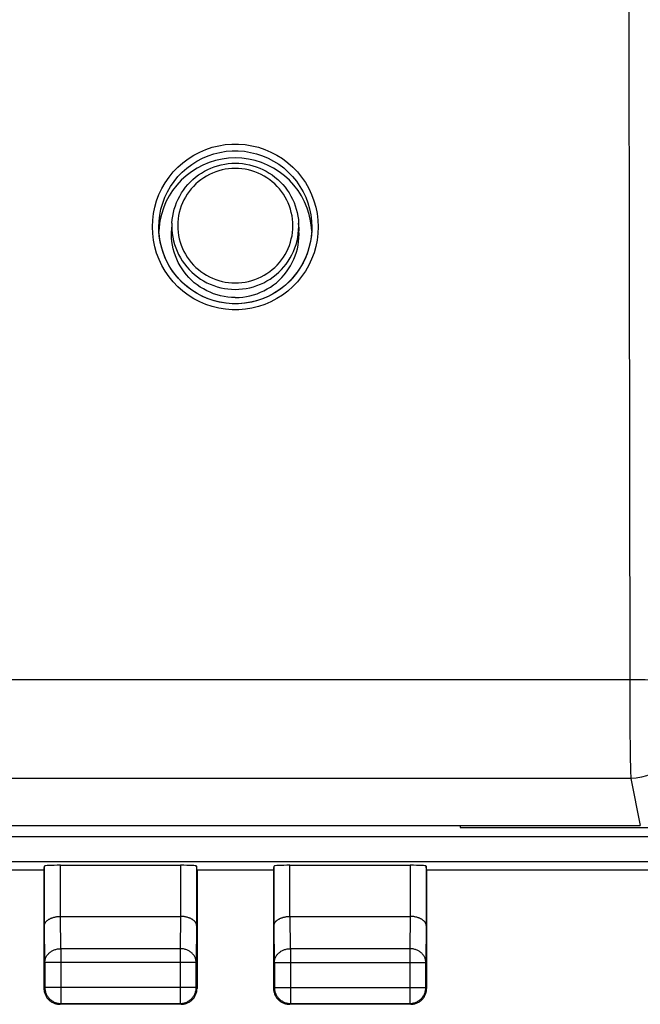
# Model space of a CAD drawing. Units: millimetres. Extents: x -66.3 to 32.2, y -24.5 to 46.4.
# Drawn here: x -3.7 to 6.1, y -24.5 to -9.1 of the extents above; entities that cross this region are included whole.
import ezdxf

# ---------------------------------------------------------------- set-up
doc = ezdxf.new("R2010")
doc.units = ezdxf.units.MM
doc.header["$LTSCALE"] = 16.335
doc.layers.get('0').update_dxf_attribs({"linetype": 'CONTINUOUS'})
doc.layers.add('DRAFT', color=7, linetype='CONTINUOUS')
doc.layers.add('RACCORDO', color=7, linetype='CONTINUOUS')

msp = doc.modelspace()

# ---------------------------------------------------------------- linework, layer by layer
at = {"color": 7, "linetype": 'CONTINUOUS'}
for p, q in [((-1.486, -12.322), (-1.489, -12.386)), ((-1.473, -12.219), (-1.486, -12.322)), ((0.904, -12.322), (0.89, -12.219)), ((0.907, -12.382), (0.904, -12.322)), ((-22.639, -21.869), (22.057, -21.869)), ((21.575, -22.269), (-22.158, -22.269))]:
    msp.add_line(p, q, dxfattribs=at)
msp.add_lwpolyline([(0.89, -12.219), (0.868, -12.118), (0.836, -12.019), (0.796, -11.922), (0.748, -11.83), (0.692, -11.743), (0.628, -11.66), (0.557, -11.583), (0.48, -11.513), (0.397, -11.449), (0.309, -11.394), (0.216, -11.346), (0.119, -11.306), (0.019, -11.274), (-0.083, -11.252), (-0.187, -11.238), (-0.291, -11.234), (-0.396, -11.238), (-0.5, -11.252), (-0.602, -11.274), (-0.701, -11.306), (-0.799, -11.346), (-0.891, -11.394), (-0.979, -11.449), (-1.063, -11.513), (-1.14, -11.583), (-1.21, -11.66), (-1.274, -11.743), (-1.331, -11.83), (-1.379, -11.922), (-1.419, -12.019), (-1.45, -12.118), (-1.473, -12.219)], dxfattribs=at)
at = {"layer": 'DRAFT', "color": 7, "linetype": 'CONTINUOUS'}
for p, q in [((-1.284, -12.257), (-1.29, -12.378)), ((0.701, -12.257), (0.707, -12.378)), ((3.232, -21.699), (3.236, -21.731)), ((3.236, -21.699), (3.236, -21.731)), ((3.236, -21.731), (11.181, -21.731)), ((-3.291, -22.4), (-7.141, -22.4)), ((0.309, -22.4), (-0.891, -22.4)), ((6.559, -22.4), (2.709, -22.4))]:
    msp.add_line(p, q, dxfattribs=at)
for points in [[(-0.291, -13.422), (-0.35, -13.42), (-0.408, -13.415), (-0.465, -13.406), (-0.522, -13.395), (-0.578, -13.38), (-0.633, -13.362), (-0.687, -13.34), (-0.74, -13.316), (-0.791, -13.288), (-0.841, -13.258), (-0.888, -13.225), (-0.934, -13.189), (-0.977, -13.15), (-1.019, -13.109), (-1.057, -13.066), (-1.093, -13.021), (-1.127, -12.973), (-1.157, -12.924), (-1.185, -12.873), (-1.209, -12.821), (-1.231, -12.767), (-1.249, -12.712), (-1.264, -12.656), (-1.276, -12.6), (-1.284, -12.543), (-1.29, -12.485), (-1.291, -12.427), (-1.29, -12.378)], [(-0.291, -13.422), (-0.233, -13.42), (-0.175, -13.415), (-0.118, -13.406), (-0.061, -13.395), (-0.004, -13.38), (0.051, -13.362), (0.105, -13.34), (0.158, -13.316), (0.209, -13.288), (0.258, -13.258), (0.306, -13.225), (0.352, -13.189), (0.395, -13.15), (0.436, -13.109), (0.475, -13.066), (0.511, -13.021), (0.544, -12.973), (0.575, -12.924), (0.602, -12.873), (0.627, -12.821), (0.648, -12.767), (0.667, -12.712), (0.682, -12.656), (0.694, -12.6), (0.702, -12.543), (0.707, -12.485), (0.709, -12.427), (0.707, -12.378)]]:
    msp.add_lwpolyline(points, dxfattribs=at)
at = {"layer": 'RACCORDO', "color": 7, "linetype": 'CONTINUOUS'}
for p, q in [((-1.489, -12.391), (-1.491, -12.321)), ((0.909, -12.321), (0.908, -12.364)), ((-6.642, -21.699), (6.059, -21.699)), ((-3.291, -22.4), (-3.284, -22.334)), ((-3.034, -22.321), (-1.149, -22.321)), ((-0.891, -22.4), (-0.899, -22.334)), ((0.309, -22.4), (0.316, -22.334)), ((0.566, -22.321), (2.451, -22.321)), ((2.709, -22.4), (2.701, -22.334)), ((-3.291, -22.4), (-3.291, -24.25)), ((-0.891, -22.4), (-0.891, -24.25)), ((0.309, -22.4), (0.309, -24.25)), ((2.709, -22.4), (2.709, -24.25)), ((-3.033, -23.123), (-1.149, -23.123)), ((0.567, -23.123), (2.451, -23.123)), ((-1.141, -24.5), (-3.041, -24.5)), ((2.459, -24.5), (0.559, -24.5))]:
    msp.add_line(p, q, dxfattribs=at)
at = {"layer": 'RACCORDO', "color": 250, "linetype": 'CONTINUOUS'}
for p, q in [((5.911, -20.959), (-6.493, -20.959)), ((5.911, -20.959), (6.059, -21.699)), ((-3.284, -23.267), (-3.284, -22.334)), ((-3.034, -23.123), (-3.034, -22.321)), ((-1.149, -22.321), (-1.149, -23.123)), ((-0.899, -22.334), (-0.899, -23.267)), ((0.316, -23.267), (0.316, -22.334)), ((0.566, -23.123), (0.566, -22.321)), ((2.451, -22.321), (2.451, -23.123)), ((2.701, -22.334), (2.701, -23.267)), ((-3.028, -23.628), (-3.033, -23.123)), ((-1.149, -23.123), (-1.154, -23.628)), ((0.572, -23.628), (0.567, -23.123)), ((2.451, -23.123), (2.446, -23.628)), ((-3.278, -23.844), (-3.284, -23.267)), ((-0.899, -23.267), (-0.904, -23.844)), ((0.322, -23.844), (0.316, -23.267)), ((2.701, -23.267), (2.696, -23.844)), ((-1.154, -23.628), (-3.028, -23.628)), ((-3.028, -23.628), (-3.028, -24.487)), ((-1.154, -23.628), (-1.154, -24.487)), ((2.446, -23.628), (0.572, -23.628)), ((0.572, -23.628), (0.572, -24.487)), ((2.446, -23.628), (2.446, -24.487)), ((-0.904, -23.844), (-3.278, -23.844)), ((-3.278, -23.844), (-3.278, -24.237)), ((-0.904, -24.237), (-0.904, -23.844)), ((0.322, -23.844), (2.696, -23.844)), ((0.322, -23.844), (0.322, -24.237)), ((2.696, -24.237), (2.696, -23.844)), ((-3.291, -24.25), (-3.278, -24.237)), ((-0.904, -24.237), (-3.278, -24.237)), ((-0.891, -24.25), (-0.904, -24.237)), ((0.309, -24.25), (0.322, -24.237)), ((0.322, -24.237), (2.696, -24.237)), ((2.709, -24.25), (2.696, -24.237)), ((-3.041, -24.5), (-3.028, -24.487)), ((-3.028, -24.487), (-1.154, -24.487)), ((-1.141, -24.5), (-1.154, -24.487)), ((0.559, -24.5), (0.572, -24.487)), ((0.572, -24.487), (2.446, -24.487)), ((2.459, -24.5), (2.446, -24.487))]:
    msp.add_line(p, q, dxfattribs=at)
for points in [[(5.877, -6.028), (5.88, -9.371), (5.883, -12.717), (5.887, -16.065)], [(-1.591, -12.314), (-1.587, -12.21), (-1.575, -12.107), (-1.554, -12.006), (-1.525, -11.906), (-1.488, -11.807), (-1.443, -11.713), (-1.391, -11.622), (-1.331, -11.535), (-1.265, -11.454), (-1.193, -11.379), (-1.114, -11.309), (-1.031, -11.246), (-0.943, -11.19), (-0.85, -11.142), (-0.753, -11.1), (-0.654, -11.067), (-0.552, -11.042), (-0.449, -11.025), (-0.345, -11.017), (-0.24, -11.017), (-0.136, -11.025), (-0.032, -11.042), (0.07, -11.067), (0.169, -11.1), (0.265, -11.141), (0.358, -11.189), (0.447, -11.245), (0.53, -11.308), (0.609, -11.378), (0.682, -11.453), (0.748, -11.534), (0.807, -11.62), (0.86, -11.711), (0.905, -11.805), (0.942, -11.904), (0.971, -12.005), (0.992, -12.106), (1.004, -12.209), (1.009, -12.314)], [(-0.291, -11.397), (-0.344, -11.399), (-0.396, -11.403), (-0.448, -11.411), (-0.499, -11.421), (-0.55, -11.435), (-0.599, -11.451), (-0.648, -11.471), (-0.696, -11.493), (-0.742, -11.517), (-0.787, -11.545), (-0.83, -11.575), (-0.872, -11.607), (-0.911, -11.642), (-0.948, -11.679), (-0.983, -11.718), (-1.015, -11.759), (-1.045, -11.801), (-1.073, -11.846), (-1.098, -11.892), (-1.12, -11.939), (-1.139, -11.987), (-1.156, -12.037), (-1.17, -12.087), (-1.18, -12.138), (-1.188, -12.19), (-1.193, -12.242), (-1.194, -12.294), (-1.193, -12.347), (-1.188, -12.399), (-1.181, -12.451), (-1.17, -12.502), (-1.156, -12.552), (-1.14, -12.602), (-1.121, -12.651), (-1.098, -12.698), (-1.073, -12.744), (-1.046, -12.789), (-1.016, -12.832), (-0.983, -12.873), (-0.948, -12.912), (-0.911, -12.949), (-0.871, -12.984), (-0.83, -13.016), (-0.787, -13.046), (-0.742, -13.073), (-0.696, -13.098), (-0.648, -13.12), (-0.599, -13.14), (-0.55, -13.156), (-0.499, -13.169), (-0.448, -13.18), (-0.396, -13.187), (-0.344, -13.192), (-0.291, -13.193)], [(-0.291, -13.193), (-0.239, -13.192), (-0.187, -13.187), (-0.135, -13.18), (-0.084, -13.169), (-0.033, -13.156), (0.017, -13.14), (0.066, -13.12), (0.113, -13.098), (0.16, -13.073), (0.205, -13.046), (0.248, -13.016), (0.289, -12.983), (0.328, -12.949), (0.365, -12.912), (0.4, -12.873), (0.433, -12.832), (0.463, -12.79), (0.49, -12.745), (0.515, -12.699), (0.537, -12.652), (0.557, -12.604), (0.573, -12.554), (0.587, -12.504), (0.598, -12.453), (0.605, -12.401), (0.61, -12.349), (0.612, -12.296), (0.61, -12.244), (0.606, -12.192), (0.598, -12.14), (0.587, -12.089), (0.574, -12.038), (0.557, -11.989), (0.538, -11.94), (0.516, -11.893), (0.491, -11.847), (0.463, -11.802), (0.433, -11.759), (0.4, -11.718), (0.365, -11.679), (0.328, -11.642), (0.289, -11.607), (0.248, -11.575), (0.204, -11.545), (0.16, -11.517), (0.113, -11.493), (0.066, -11.471), (0.017, -11.451), (-0.033, -11.435), (-0.084, -11.421), (-0.135, -11.411), (-0.187, -11.403), (-0.239, -11.399), (-0.291, -11.397)], [(1.009, -12.314), (1.005, -12.419), (0.992, -12.522), (0.972, -12.623), (0.943, -12.723), (0.905, -12.822), (0.861, -12.917), (0.808, -13.007), (0.749, -13.094), (0.683, -13.175), (0.61, -13.25), (0.532, -13.32), (0.448, -13.383), (0.36, -13.439), (0.267, -13.488), (0.171, -13.529), (0.072, -13.562), (-0.03, -13.587), (-0.133, -13.604), (-0.238, -13.613), (-0.343, -13.613), (-0.447, -13.605), (-0.55, -13.588), (-0.652, -13.563), (-0.751, -13.53), (-0.848, -13.489), (-0.941, -13.44), (-1.029, -13.384), (-1.113, -13.322), (-1.192, -13.252), (-1.264, -13.176), (-1.33, -13.095), (-1.39, -13.009), (-1.442, -12.918), (-1.487, -12.824), (-1.525, -12.725), (-1.554, -12.625), (-1.574, -12.523), (-1.587, -12.42), (-1.591, -12.314)], [(-1.284, -12.257), (-1.285, -12.305), (-1.284, -12.362)], [(-0.291, -13.294), (-0.234, -13.293), (-0.176, -13.288), (-0.119, -13.279), (-0.063, -13.268), (-0.007, -13.253), (0.048, -13.235), (0.102, -13.214), (0.154, -13.189), (0.205, -13.162), (0.255, -13.132), (0.302, -13.099), (0.347, -13.063), (0.391, -13.025), (0.431, -12.984), (0.47, -12.942), (0.506, -12.897), (0.539, -12.85), (0.569, -12.801), (0.597, -12.75), (0.621, -12.698), (0.642, -12.645), (0.661, -12.59), (0.676, -12.535), (0.687, -12.479), (0.696, -12.422), (0.701, -12.365), (0.703, -12.307), (0.701, -12.257)], [(-1.284, -12.362), (-1.279, -12.42), (-1.27, -12.477), (-1.259, -12.533), (-1.244, -12.589), (-1.225, -12.643), (-1.204, -12.697), (-1.18, -12.749), (-1.152, -12.8), (-1.122, -12.849), (-1.089, -12.896), (-1.053, -12.941), (-1.014, -12.984), (-0.973, -13.025), (-0.93, -13.063), (-0.884, -13.099), (-0.837, -13.132), (-0.788, -13.162), (-0.737, -13.189), (-0.684, -13.214), (-0.63, -13.235), (-0.576, -13.253), (-0.52, -13.268), (-0.463, -13.279), (-0.406, -13.288), (-0.349, -13.293), (-0.291, -13.294)], [(5.887, -16.065), (5.893, -19.52), (5.893, -19.626), (5.893, -19.73), (5.894, -19.833), (5.894, -19.935), (5.895, -20.034), (5.896, -20.13), (5.896, -20.223), (5.897, -20.313), (5.898, -20.398), (5.899, -20.479), (5.9, -20.554), (5.901, -20.625), (5.902, -20.689), (5.903, -20.748), (5.904, -20.8), (5.906, -20.846), (5.907, -20.884), (5.908, -20.916), (5.909, -20.941), (5.911, -20.959)], [(6.692, -19.443), (6.686, -19.44), (6.671, -19.437), (6.648, -19.434), (6.617, -19.431), (6.579, -19.428), (6.533, -19.426), (6.48, -19.424), (6.421, -19.421), (6.356, -19.42), (6.287, -19.418), (6.213, -19.417), (6.136, -19.416), (6.056, -19.415), (5.975, -19.415), (-6.558, -19.415)], [(6.71, -20.163), (6.706, -20.246), (6.693, -20.328), (6.671, -20.408), (6.641, -20.486), (6.603, -20.56), (6.557, -20.63), (6.505, -20.694), (6.446, -20.753), (6.38, -20.806), (6.31, -20.851), (6.236, -20.889), (6.158, -20.919), (6.077, -20.941), (5.994, -20.954), (5.911, -20.959)], [(-3.278, -23.844), (-3.278, -23.833), (-3.277, -23.822), (-3.275, -23.811), (-3.273, -23.799), (-3.27, -23.788), (-3.266, -23.778), (-3.261, -23.767), (-3.256, -23.756), (-3.251, -23.746), (-3.244, -23.736), (-3.238, -23.727), (-3.23, -23.717), (-3.222, -23.708), (-3.214, -23.7), (-3.205, -23.691), (-3.195, -23.684), (-3.185, -23.676), (-3.175, -23.669), (-3.164, -23.663), (-3.153, -23.657), (-3.141, -23.652), (-3.13, -23.647), (-3.118, -23.642), (-3.105, -23.639), (-3.093, -23.635), (-3.08, -23.633), (-3.067, -23.631), (-3.054, -23.629), (-3.041, -23.628), (-3.028, -23.628)], [(-0.904, -23.844), (-0.905, -23.833), (-0.906, -23.822), (-0.908, -23.811), (-0.91, -23.799), (-0.913, -23.788), (-0.917, -23.778), (-0.921, -23.767), (-0.926, -23.756), (-0.932, -23.746), (-0.938, -23.736), (-0.945, -23.727), (-0.952, -23.717), (-0.96, -23.708), (-0.969, -23.7), (-0.978, -23.691), (-0.987, -23.684), (-0.997, -23.676), (-1.008, -23.669), (-1.018, -23.663), (-1.03, -23.657), (-1.041, -23.652), (-1.053, -23.647), (-1.065, -23.642), (-1.077, -23.639), (-1.09, -23.635), (-1.102, -23.633), (-1.115, -23.631), (-1.128, -23.629), (-1.141, -23.628), (-1.154, -23.628)], [(0.322, -23.844), (0.322, -23.833), (0.323, -23.822), (0.325, -23.811), (0.327, -23.799), (0.33, -23.788), (0.334, -23.778), (0.339, -23.767), (0.344, -23.756), (0.349, -23.746), (0.356, -23.736), (0.362, -23.727), (0.37, -23.717), (0.378, -23.708), (0.386, -23.7), (0.395, -23.691), (0.405, -23.684), (0.415, -23.676), (0.425, -23.669), (0.436, -23.663), (0.447, -23.657), (0.459, -23.652), (0.47, -23.647), (0.482, -23.642), (0.495, -23.639), (0.507, -23.635), (0.52, -23.633), (0.533, -23.631), (0.546, -23.629), (0.559, -23.628), (0.572, -23.628)], [(2.696, -23.844), (2.695, -23.833), (2.694, -23.822), (2.692, -23.811), (2.69, -23.799), (2.687, -23.788), (2.683, -23.778), (2.679, -23.767), (2.674, -23.756), (2.668, -23.746), (2.662, -23.736), (2.655, -23.727), (2.648, -23.717), (2.64, -23.708), (2.631, -23.7), (2.622, -23.691), (2.613, -23.684), (2.603, -23.676), (2.592, -23.669), (2.582, -23.663), (2.57, -23.657), (2.559, -23.652), (2.547, -23.647), (2.535, -23.642), (2.523, -23.639), (2.51, -23.635), (2.498, -23.633), (2.485, -23.631), (2.472, -23.629), (2.459, -23.628), (2.446, -23.628)], [(-3.278, -24.237), (-3.278, -24.25), (-3.277, -24.263), (-3.275, -24.276), (-3.273, -24.289), (-3.27, -24.302), (-3.266, -24.314), (-3.262, -24.326), (-3.257, -24.339), (-3.251, -24.35), (-3.245, -24.362), (-3.238, -24.373), (-3.23, -24.384), (-3.222, -24.394), (-3.214, -24.404), (-3.205, -24.414), (-3.195, -24.423), (-3.186, -24.431), (-3.175, -24.439), (-3.164, -24.447), (-3.153, -24.453), (-3.142, -24.46), (-3.13, -24.465), (-3.118, -24.47), (-3.105, -24.475), (-3.093, -24.478), (-3.08, -24.481), (-3.067, -24.484), (-3.054, -24.486), (-3.041, -24.487), (-3.028, -24.487)], [(-1.154, -24.487), (-1.141, -24.487), (-1.128, -24.486), (-1.115, -24.484), (-1.102, -24.481), (-1.09, -24.478), (-1.077, -24.475), (-1.065, -24.47), (-1.053, -24.465), (-1.041, -24.46), (-1.029, -24.453), (-1.018, -24.447), (-1.007, -24.439), (-0.997, -24.431), (-0.987, -24.423), (-0.978, -24.414), (-0.969, -24.404), (-0.96, -24.394), (-0.952, -24.384), (-0.945, -24.373), (-0.938, -24.362), (-0.932, -24.35), (-0.926, -24.339), (-0.921, -24.326), (-0.917, -24.314), (-0.913, -24.302), (-0.91, -24.289), (-0.907, -24.276), (-0.906, -24.263), (-0.905, -24.25), (-0.904, -24.237)], [(0.322, -24.237), (0.322, -24.25), (0.323, -24.263), (0.325, -24.276), (0.327, -24.289), (0.33, -24.302), (0.334, -24.314), (0.338, -24.326), (0.343, -24.339), (0.349, -24.35), (0.355, -24.362), (0.362, -24.373), (0.37, -24.384), (0.378, -24.394), (0.386, -24.404), (0.395, -24.414), (0.405, -24.423), (0.414, -24.431), (0.425, -24.439), (0.436, -24.447), (0.447, -24.453), (0.458, -24.46), (0.47, -24.465), (0.482, -24.47), (0.495, -24.475), (0.507, -24.478), (0.52, -24.481), (0.533, -24.484), (0.546, -24.486), (0.559, -24.487), (0.572, -24.487)], [(2.446, -24.487), (2.459, -24.487), (2.472, -24.486), (2.485, -24.484), (2.498, -24.481), (2.51, -24.478), (2.523, -24.475), (2.535, -24.47), (2.547, -24.465), (2.559, -24.46), (2.571, -24.453), (2.582, -24.447), (2.593, -24.439), (2.603, -24.431), (2.613, -24.423), (2.622, -24.414), (2.631, -24.404), (2.64, -24.394), (2.648, -24.384), (2.655, -24.373), (2.662, -24.362), (2.668, -24.35), (2.674, -24.339), (2.679, -24.327), (2.683, -24.314), (2.687, -24.302), (2.69, -24.289), (2.693, -24.276), (2.694, -24.263), (2.695, -24.25), (2.696, -24.237)]]:
    msp.add_lwpolyline(points, dxfattribs=at)
at = {"layer": 'RACCORDO', "color": 7, "linetype": 'CONTINUOUS'}
for points in [[(-1.491, -12.321), (-1.487, -12.225), (-1.476, -12.129), (-1.457, -12.035), (-1.43, -11.942), (-1.396, -11.851), (-1.354, -11.764), (-1.306, -11.68), (-1.251, -11.601), (-1.19, -11.526), (-1.123, -11.456), (-1.051, -11.392), (-0.973, -11.334), (-0.892, -11.282), (-0.806, -11.238), (-0.717, -11.2), (-0.626, -11.169), (-0.532, -11.146), (-0.437, -11.13), (-0.34, -11.123), (-0.244, -11.123), (-0.147, -11.13), (-0.052, -11.146), (0.042, -11.169), (0.133, -11.199), (0.222, -11.237), (0.308, -11.282), (0.39, -11.333), (0.467, -11.391), (0.539, -11.455), (0.606, -11.525), (0.667, -11.599), (0.722, -11.679), (0.771, -11.763), (0.812, -11.85), (0.847, -11.94), (0.874, -12.033), (0.893, -12.128), (0.905, -12.224), (0.909, -12.321)], [(-1.284, -12.257), (-1.28, -12.201), (-1.272, -12.146), (-1.262, -12.091), (-1.248, -12.037), (-1.231, -11.984), (-1.211, -11.932), (-1.189, -11.881), (-1.163, -11.831), (-1.135, -11.783), (-1.104, -11.737), (-1.071, -11.692), (-1.035, -11.649), (-0.996, -11.609), (-0.956, -11.57), (-0.913, -11.534), (-0.869, -11.501), (-0.822, -11.47), (-0.774, -11.441), (-0.724, -11.416), (-0.673, -11.393), (-0.621, -11.373), (-0.568, -11.356), (-0.513, -11.342), (-0.458, -11.331), (-0.403, -11.323), (-0.347, -11.318), (-0.291, -11.317)], [(-0.291, -11.317), (-0.235, -11.318), (-0.179, -11.323), (-0.124, -11.331), (-0.069, -11.342), (-0.015, -11.356), (0.038, -11.373), (0.091, -11.393), (0.142, -11.416), (0.191, -11.441), (0.24, -11.47), (0.286, -11.501), (0.331, -11.534), (0.373, -11.57), (0.414, -11.609), (0.452, -11.649), (0.488, -11.692), (0.522, -11.737), (0.553, -11.783), (0.581, -11.831), (0.606, -11.881), (0.629, -11.932), (0.649, -11.984), (0.665, -12.037), (0.679, -12.091), (0.69, -12.146), (0.697, -12.201), (0.701, -12.257)], [(0.908, -12.364), (0.905, -12.417), (0.893, -12.512), (0.874, -12.607), (0.847, -12.7), (0.813, -12.79), (0.772, -12.877), (0.723, -12.961), (0.668, -13.041), (0.607, -13.116), (0.54, -13.185), (0.468, -13.25), (0.391, -13.308), (0.309, -13.359), (0.224, -13.404), (0.135, -13.442), (0.043, -13.473), (-0.051, -13.496), (-0.146, -13.511), (-0.242, -13.519), (-0.339, -13.519), (-0.435, -13.512), (-0.53, -13.496), (-0.624, -13.473), (-0.716, -13.443), (-0.805, -13.405), (-0.89, -13.36), (-0.972, -13.308), (-1.049, -13.251), (-1.122, -13.187), (-1.189, -13.117), (-1.25, -13.042), (-1.305, -12.963), (-1.353, -12.879), (-1.395, -12.791), (-1.429, -12.701), (-1.456, -12.608), (-1.476, -12.513), (-1.487, -12.417), (-1.489, -12.391)], [(0.908, -12.364), (0.902, -12.447), (0.887, -12.546), (0.864, -12.644), (0.833, -12.739), (0.794, -12.831), (0.748, -12.92), (0.694, -13.004), (0.634, -13.084), (0.567, -13.159), (0.494, -13.228), (0.415, -13.29), (0.331, -13.346), (0.244, -13.394), (0.152, -13.435), (0.057, -13.468), (-0.04, -13.493), (-0.139, -13.51), (-0.239, -13.519), (-0.34, -13.519), (-0.44, -13.51), (-0.539, -13.494), (-0.636, -13.469), (-0.731, -13.436), (-0.823, -13.396), (-0.911, -13.348), (-0.994, -13.292), (-1.073, -13.23), (-1.146, -13.162), (-1.214, -13.088), (-1.274, -13.008), (-1.328, -12.924), (-1.375, -12.836), (-1.414, -12.744), (-1.445, -12.649), (-1.469, -12.552), (-1.484, -12.453), (-1.489, -12.391)], [(-3.284, -23.267), (-3.284, -23.262), (-3.283, -23.256), (-3.282, -23.251), (-3.281, -23.246), (-3.279, -23.24), (-3.278, -23.235), (-3.275, -23.23), (-3.273, -23.225), (-3.27, -23.219), (-3.266, -23.214), (-3.263, -23.209), (-3.258, -23.204), (-3.254, -23.199), (-3.249, -23.194), (-3.244, -23.19), (-3.239, -23.185), (-3.233, -23.18), (-3.227, -23.176), (-3.22, -23.171), (-3.214, -23.167), (-3.206, -23.163), (-3.199, -23.159), (-3.191, -23.155), (-3.183, -23.152), (-3.175, -23.148), (-3.166, -23.145), (-3.157, -23.142), (-3.148, -23.139), (-3.139, -23.136), (-3.129, -23.134), (-3.119, -23.132), (-3.109, -23.13), (-3.099, -23.128), (-3.088, -23.126), (-3.078, -23.125), (-3.067, -23.124), (-3.056, -23.123), (-3.045, -23.123), (-3.033, -23.123)], [(-0.899, -23.267), (-0.899, -23.262), (-0.899, -23.256), (-0.9, -23.251), (-0.901, -23.246), (-0.903, -23.24), (-0.905, -23.235), (-0.907, -23.23), (-0.91, -23.225), (-0.913, -23.219), (-0.916, -23.214), (-0.92, -23.209), (-0.924, -23.204), (-0.929, -23.199), (-0.933, -23.194), (-0.938, -23.19), (-0.944, -23.185), (-0.95, -23.18), (-0.956, -23.176), (-0.962, -23.171), (-0.969, -23.167), (-0.976, -23.163), (-0.984, -23.159), (-0.991, -23.155), (-0.999, -23.152), (-1.008, -23.148), (-1.016, -23.145), (-1.025, -23.142), (-1.034, -23.139), (-1.044, -23.136), (-1.053, -23.134), (-1.063, -23.132), (-1.073, -23.13), (-1.084, -23.128), (-1.094, -23.126), (-1.105, -23.125), (-1.116, -23.124), (-1.127, -23.123), (-1.138, -23.123), (-1.149, -23.123)], [(0.316, -23.267), (0.316, -23.262), (0.317, -23.256), (0.318, -23.251), (0.319, -23.246), (0.321, -23.24), (0.323, -23.235), (0.325, -23.23), (0.327, -23.225), (0.33, -23.219), (0.334, -23.214), (0.338, -23.209), (0.342, -23.204), (0.346, -23.199), (0.351, -23.194), (0.356, -23.19), (0.361, -23.185), (0.367, -23.18), (0.373, -23.176), (0.38, -23.171), (0.386, -23.167), (0.394, -23.163), (0.401, -23.159), (0.409, -23.155), (0.417, -23.152), (0.425, -23.148), (0.434, -23.145), (0.443, -23.142), (0.452, -23.139), (0.461, -23.136), (0.471, -23.134), (0.481, -23.132), (0.491, -23.13), (0.501, -23.128), (0.512, -23.126), (0.522, -23.125), (0.533, -23.124), (0.544, -23.123), (0.555, -23.123), (0.566, -23.123)], [(2.701, -23.267), (2.701, -23.262), (2.701, -23.256), (2.7, -23.251), (2.699, -23.246), (2.697, -23.24), (2.695, -23.235), (2.693, -23.23), (2.69, -23.225), (2.687, -23.219), (2.684, -23.214), (2.68, -23.209), (2.676, -23.204), (2.672, -23.199), (2.667, -23.194), (2.662, -23.19), (2.656, -23.185), (2.65, -23.18), (2.644, -23.176), (2.638, -23.171), (2.631, -23.167), (2.624, -23.163), (2.616, -23.159), (2.609, -23.155), (2.601, -23.152), (2.592, -23.148), (2.584, -23.145), (2.575, -23.142), (2.566, -23.139), (2.556, -23.136), (2.546, -23.134), (2.537, -23.132), (2.526, -23.13), (2.516, -23.128), (2.506, -23.126), (2.495, -23.125), (2.484, -23.124), (2.473, -23.123), (2.462, -23.123), (2.451, -23.123)], [(-3.291, -24.25), (-3.291, -24.263), (-3.29, -24.276), (-3.288, -24.289), (-3.286, -24.302), (-3.283, -24.315), (-3.279, -24.327), (-3.275, -24.34), (-3.27, -24.352), (-3.264, -24.364), (-3.258, -24.375), (-3.251, -24.386), (-3.244, -24.397), (-3.236, -24.407), (-3.227, -24.417), (-3.218, -24.427), (-3.209, -24.436), (-3.199, -24.444), (-3.188, -24.452), (-3.177, -24.46), (-3.166, -24.467), (-3.155, -24.473), (-3.143, -24.478), (-3.131, -24.483), (-3.119, -24.488), (-3.106, -24.491), (-3.093, -24.495), (-3.08, -24.497), (-3.067, -24.499), (-3.054, -24.5), (-3.041, -24.5)], [(-1.141, -24.5), (-1.128, -24.5), (-1.115, -24.499), (-1.102, -24.497), (-1.089, -24.495), (-1.077, -24.491), (-1.064, -24.488), (-1.052, -24.483), (-1.04, -24.478), (-1.028, -24.473), (-1.016, -24.467), (-1.005, -24.46), (-0.994, -24.452), (-0.984, -24.444), (-0.974, -24.436), (-0.964, -24.427), (-0.955, -24.417), (-0.947, -24.407), (-0.939, -24.397), (-0.932, -24.386), (-0.925, -24.375), (-0.919, -24.364), (-0.913, -24.352), (-0.908, -24.34), (-0.904, -24.327), (-0.9, -24.315), (-0.897, -24.302), (-0.894, -24.289), (-0.893, -24.276), (-0.892, -24.263), (-0.891, -24.25)], [(0.309, -24.25), (0.309, -24.263), (0.31, -24.276), (0.312, -24.289), (0.314, -24.302), (0.317, -24.315), (0.321, -24.327), (0.325, -24.34), (0.33, -24.352), (0.336, -24.364), (0.342, -24.375), (0.349, -24.386), (0.356, -24.397), (0.364, -24.407), (0.373, -24.417), (0.382, -24.427), (0.391, -24.436), (0.401, -24.444), (0.412, -24.452), (0.423, -24.46), (0.434, -24.467), (0.445, -24.473), (0.457, -24.478), (0.469, -24.483), (0.481, -24.488), (0.494, -24.491), (0.507, -24.495), (0.52, -24.497), (0.533, -24.499), (0.546, -24.5), (0.559, -24.5)], [(2.459, -24.5), (2.472, -24.5), (2.485, -24.499), (2.498, -24.497), (2.511, -24.495), (2.523, -24.491), (2.536, -24.488), (2.548, -24.483), (2.56, -24.478), (2.572, -24.473), (2.584, -24.467), (2.595, -24.46), (2.606, -24.452), (2.616, -24.444), (2.626, -24.436), (2.636, -24.427), (2.645, -24.417), (2.653, -24.407), (2.661, -24.397), (2.668, -24.386), (2.675, -24.375), (2.681, -24.364), (2.687, -24.352), (2.692, -24.34), (2.696, -24.327), (2.7, -24.315), (2.703, -24.302), (2.706, -24.289), (2.707, -24.276), (2.708, -24.263), (2.709, -24.25)]]:
    msp.add_lwpolyline(points, dxfattribs=at)
for centre, start_param, end_param in [((-3.034, -22.334), 1.570796, 3.135775), ((-1.149, -22.334), 0.005818, 1.570796), ((0.566, -22.334), 1.570796, 3.135775), ((2.451, -22.334), 0.005818, 1.570796)]:
    msp.add_ellipse(centre, major_axis=(0.25, 0), ratio=0.052408, start_param=start_param, end_param=end_param, dxfattribs=at)

doc.saveas('drawing.dxf')
